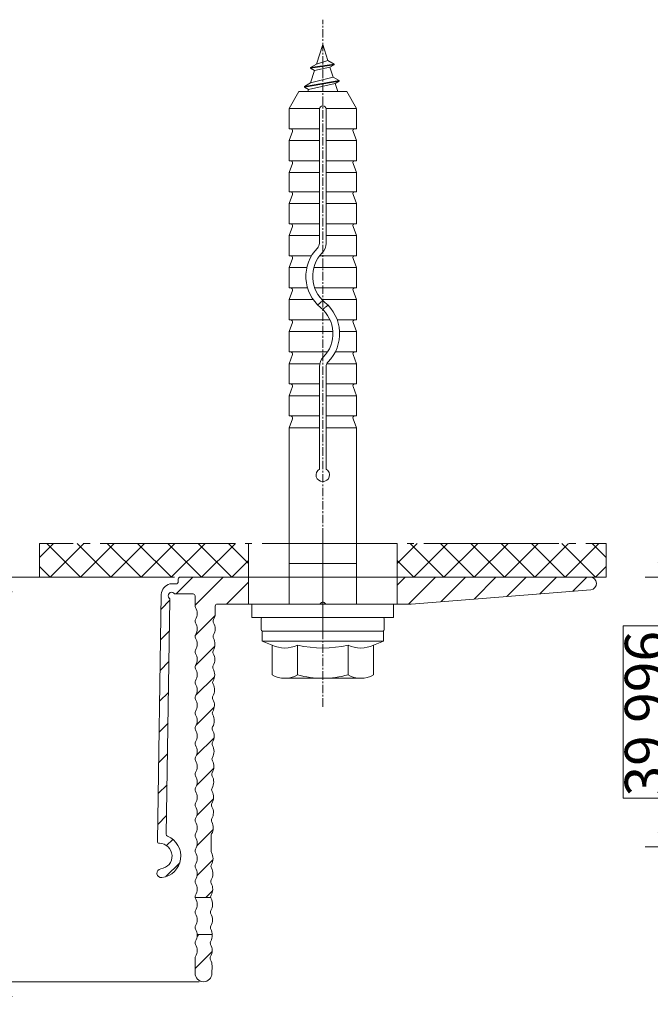
# Model space of a CAD drawing. Units: millimetres. Extents: x 2318096 to 23496934, y -13260259 to -8573291.
# Drawn here: x 4358867 to 4452327, y -12190483 to -12044467 of the extents above; entities that cross this region are included whole.
import ezdxf

# ---------------------------------------------------------------- set-up
doc = ezdxf.new("R2010")
doc.units = ezdxf.units.MM
doc.header["$MEASUREMENT"] = 0
doc.linetypes.add('CENTER', pattern=[2000, 1250, -250, 250, -250])
doc.linetypes.add('GOST2.303 5', pattern=[24000, 20000, -1500, 1000, -1500])
for name, color, linetype in [('AXIS', 7, 'Continuous'), ('Dхbel', 7, 'Continuous'), ('IsoFOX', 7, 'Continuous'), ('MacFOX', 7, 'Continuous'), ('PROFIL', 7, 'Continuous')]:
    doc.layers.add(name, color=color, linetype=linetype)
doc.styles.add('СГЕНЕРИР_СТИЛЬ_1', font='arial.ttf')
doc.dimstyles.new('СГЕНЕРИР_СТИЛЬ__1', dxfattribs={"dimtxt": 6000, "dimasz": 4248.529157, "dimexe": 0.18, "dimexo": 625, "dimgap": 0.09, "dimtad": 1, "dimdec": 0, "dimzin": 0, "dimdsep": 46, "dimtxsty": 'СГЕНЕРИР_СТИЛЬ_1', "dimblk": 'ARROWHEAD_6', "dimblk1": 'ARROWHEAD_6', "dimblk2": 'ARROWHEAD_6', "dimcen": 0.09, "dimclrd": 7, "dimclre": 7, "dimclrt": 7, "dimazin": 0, "dimtfac": 1, "dimtdec": 4, "dimtmove": 0, "dimatfit": 3, "dimfxl": 0, "dimtolj": 1, "dimtzin": 0, "dimarcsym": 0})
pattern_1 = [(45, (4403786.8, -12127128.7), (-2245.06, 2245.06), []), (135, (4403786.8, -12127128.7), (2245.06, 2245.06), [])]
pattern_2 = [(45, (-99517120.7, -69717619.2), (-2245.06403, 2245.06403), [])]

# ---------------------------------------------------------------- blocks, each defined once
blk = doc.blocks.new('*D14', base_point=(13275136, -10911842))
at = {"color": 7, "linetype": 'Continuous', "lineweight": 18}
for p, q in [((4357774, -12129369), (4353301, -12124897)), ((4355538, -12127133), (4355538, -12123779)), ((4365356, -12127133), (4351345, -12127133)), ((4355538, -12187129), (4355538, -12127133)), ((4353301, -12184893), (4357774, -12189365)), ((4385488, -12187129), (4351345, -12187129)), ((4355538, -12190483), (4355538, -12187129))]:
    blk.add_line(p, q, dxfattribs=at)
at = {"color": 85, "linetype": 'Continuous', "lineweight": 18}
for p, q in [((4354588, -12144346), (4348088, -12144346)), ((4348088, -12144346), (4348088, -12169916)), ((4354588, -12169916), (4354588, -12144346)), ((4348088, -12169916), (4354588, -12169916))]:
    blk.add_line(p, q, dxfattribs=at)
at = {"color": 7, "lineweight": 18, "insert": (4354338, -12169666), "char_height": 6000, "attachment_point": 7, "rotation": 90, "style": 'СГЕНЕРИР_СТИЛЬ_1'}
blk.add_mtext('{\\A1;59\xa0996}', dxfattribs=at)
blk = doc.blocks.new('ARROWHEAD_6')
at = {"color": 0, "linetype": 'Continuous', "lineweight": 0}
for p, q in [((-0.5, -0.5), (0.5, 0.5)), ((0, 0), (-1, 0))]:
    blk.add_line(p, q, dxfattribs=at)
blk = doc.blocks.new('*D15', base_point=(13275136, -10911842))
at = {"color": 7, "linetype": 'Continuous', "lineweight": 18}
for p, q in [((4457985, -12129369), (4453513, -12124897)), ((4455749, -12127133), (4455749, -12123779)), ((4465356, -12127133), (4451557, -12127133)), ((4455749, -12167129), (4455749, -12127133)), ((4453513, -12164893), (4457985, -12169365)), ((4485912, -12167129), (4451557, -12167129)), ((4455749, -12170483), (4455749, -12167129))]:
    blk.add_line(p, q, dxfattribs=at)
at = {"color": 85, "linetype": 'Continuous', "lineweight": 18}
for p, q in [((4454799, -12134346), (4448299, -12134346)), ((4448299, -12134346), (4448299, -12159916)), ((4454799, -12159916), (4454799, -12134346)), ((4448299, -12159916), (4454799, -12159916))]:
    blk.add_line(p, q, dxfattribs=at)
at = {"color": 7, "lineweight": 18, "insert": (4454549, -12159666), "char_height": 6000, "attachment_point": 7, "rotation": 90, "style": 'СГЕНЕРИР_СТИЛЬ_1'}
blk.add_mtext('{\\A1;39\xa0996}', dxfattribs=at)

msp = doc.modelspace()

# ---------------------------------------------------------------- hatches: boundary and pattern name
at = {"layer": 'IsoFOX', "linetype": 'Continuous', "lineweight": 18}
h = msp.add_hatch(dxfattribs=at)
h.set_pattern_fill('ANSI37', color=5, style=0, pattern_type=2)
h.set_pattern_definition(pattern_1)
h.paths.add_polyline_path([(4361786.8, -12122128.7), (4361786.8, -12127128.7), (4392786.8, -12127128.7), (4392786.8, -12122128.7)])
h = msp.add_hatch(dxfattribs=at)
h.set_pattern_fill('ANSI37', color=5, style=0, pattern_type=2)
h.set_pattern_definition(pattern_1)
h.paths.add_polyline_path([(4445786.8, -12127128.7), (4445786.8, -12122128.7), (4414786.8, -12122128.7), (4414786.8, -12127128.7)])
at = {"layer": 'MacFOX', "linetype": 'Continuous', "lineweight": 18}
h = msp.add_hatch(dxfattribs=at)
h.set_pattern_fill('ANSI31', color=5, style=0, pattern_type=2)
h.set_pattern_definition(pattern_2)
h.paths.add_polyline_path([(4384863.4, -12129928.7), (4384863.4, -12131383.8, 0.12984114), (4384928.7, -12131630.7, -0.12984114), (4385163.4, -12132519.6, -0.12984114), (4384928.7, -12133408.5, 0.12984114), (4384863.4, -12133655.4, 0.12984114), (4384928.7, -12133902.3, -0.12984114), (4385163.4, -12134791.2, -0.12984114), (4384928.7, -12135680.1, 0.12984114), (4384863.4, -12135927, 0.12984114), (4384928.7, -12136173.9, -0.12984114), (4385163.4, -12137062.7, -0.12984114), (4384928.7, -12137951.6, 0.12984114), (4384863.4, -12138198.5, 0.12984114), (4384928.7, -12138445.4, -0.12984114), (4385163.4, -12139334.3, -0.12984114), (4384928.7, -12140223.2, 0.12984114), (4384863.4, -12140470.1, 0.12984114), (4384928.7, -12140717, -0.12984114), (4385163.4, -12141605.9, -0.12984114), (4384928.7, -12142494.7, 0.12984114), (4384863.4, -12142741.7, 0.12984114), (4384928.7, -12142988.6, -0.12984114), (4385163.4, -12143877.4, -0.12984114), (4384928.7, -12144766.3, 0.12984114), (4384863.4, -12145013.2, 0.12984114), (4384928.7, -12145260.1, -0.12984114), (4385163.4, -12146149, -0.12984114), (4384928.7, -12147037.9, 0.12984114), (4384863.4, -12147284.8, 0.12984114), (4384928.7, -12147531.7, -0.12984114), (4385163.4, -12148420.6, -0.12984114), (4384928.7, -12149309.4, 0.12984114), (4384863.4, -12149556.3, 0.12984114), (4384928.7, -12149803.3, -0.12984114), (4385163.4, -12150692.1, -0.12984114), (4384928.7, -12151581, 0.12984114), (4384863.4, -12151827.9, 0.12984114), (4384928.7, -12152074.8, -0.12984114), (4385163.4, -12152963.7, -0.12984114), (4384928.7, -12153852.6, 0.12984114), (4384863.4, -12154099.5, 0.12984114), (4384928.7, -12154346.4, -0.12984114), (4385163.4, -12155235.3, -0.12984114), (4384928.7, -12156124.1, 0.12984114), (4384863.4, -12156371, 0.12984114), (4384928.7, -12156617.9, -0.12984114), (4385163.4, -12157506.8, -0.12984114), (4384928.7, -12158395.7, 0.12984114), (4384863.4, -12158642.6, 0.12984114), (4384928.7, -12158889.5, -0.12984114), (4385163.4, -12159778.4, -0.12984114), (4384928.7, -12160667.3, 0.12984114), (4384863.4, -12160914.2, 0.12984114), (4384928.7, -12161161.1, -0.12984114), (4385163.4, -12162049.9, -0.12984114), (4384928.7, -12162938.8, 0.12984114), (4384863.4, -12163185.7, 0.12984114), (4384928.7, -12163432.6, -0.12984114), (4385163.4, -12164321.5, -0.12984114), (4384928.7, -12165210.4, 0.12984114), (4384863.4, -12165457.3, 0.12984114), (4384928.7, -12165704.2, -0.12984114), (4385163.4, -12166593.1, -0.12984114), (4384928.7, -12167481.9, 0.12984114), (4384863.4, -12167728.9, 0.12984114), (4384928.7, -12167975.8, -0.12984114), (4385163.4, -12168864.6, -0.12984114), (4384928.7, -12169753.5, 0.12984114), (4384863.4, -12170000.4, 0.12984114), (4384928.7, -12170247.3, -0.12984114), (4385163.4, -12171136.2, -0.12984114), (4384928.7, -12172025.1, 0.12984114), (4384863.4, -12172272, 0.12984114), (4384928.7, -12172518.9, -0.12984114), (4385163.4, -12173407.8, -0.12984114), (4384928.7, -12174296.6, 0.12984114), (4384863.4, -12174543.5, 0.04280652), (4384870.7, -12174628.7), (4387171.6, -12174628.7, -0.16731486), (4387234.3, -12174309.3, 0.12984114), (4387477.2, -12173422.6, 0.12984114), (4387250.6, -12172531.6, -0.12984114), (4387187.6, -12172284.1, -0.12984114), (4387255.1, -12172037.8, 0.12984114), (4387498, -12171151.1, 0.12984114), (4387271.3, -12170260.1, -0.12984114), (4387208.4, -12170012.6, -0.12984114), (4387275.8, -12169766.3, 0.12984114), (4387518.7, -12168879.7, 0.14747682), (4387227.8, -12167882), (4387251.1, -12165328.9, 0.14747682), (4387560.2, -12164336.7, 0.12984114), (4387333.5, -12163445.7, -0.12984114), (4387270.6, -12163198.2, -0.12984114), (4387338.1, -12162951.9, 0.12984114), (4387580.9, -12162065.2, 0.12984114), (4387354.3, -12161174.3, -0.12984114), (4387291.3, -12160926.8, -0.12984114), (4387358.8, -12160680.5, 0.12984114), (4387601.7, -12159793.8, 0.12984114), (4387375, -12158902.8, -0.12984114), (4387312.1, -12158655.3, -0.12984114), (4387379.5, -12158409, 0.12984114), (4387622.4, -12157522.3, 0.12984114), (4387395.8, -12156631.3, -0.12984114), (4387332.8, -12156383.8, -0.12984114), (4387400.3, -12156137.5, 0.12984114), (4387643.2, -12155250.8, 0.12984114), (4387416.5, -12154359.9, -0.12984114), (4387353.6, -12154112.4, -0.12984114), (4387421, -12153866.1, 0.12984114), (4387663.9, -12152979.4, 0.12984114), (4387437.3, -12152088.4, -0.12984114), (4387374.3, -12151840.9, -0.12984114), (4387441.8, -12151594.6, 0.12984114), (4387684.7, -12150707.9, 0.12984114), (4387458, -12149816.9, -0.12984114), (4387395, -12149569.4, -0.12984114), (4387462.5, -12149323.1, 0.12984114), (4387705.4, -12148436.4, 0.12984114), (4387478.7, -12147545.5, -0.12984114), (4387415.8, -12147298, -0.12984114), (4387483.2, -12147051.7, 0.12984114), (4387726.1, -12146165, 0.12984114), (4387499.5, -12145274, -0.12984114), (4387436.5, -12145026.5, -0.12984114), (4387504, -12144780.2, 0.12984114), (4387746.9, -12143893.5, 0.12984114), (4387520.2, -12143002.5, -0.12984114), (4387457.3, -12142755, -0.12984114), (4387524.7, -12142508.7, 0.12984114), (4387767.6, -12141622, 0.12984114), (4387541, -12140731, -0.12984114), (4387478, -12140483.6, -0.12984114), (4387545.5, -12140237.2, 0.12984114), (4387788.4, -12139350.6, 0.12984114), (4387561.7, -12138459.6, -0.12984114), (4387498.7, -12138212.1, -0.12984114), (4387566.2, -12137965.8, 0.12984114), (4387809.1, -12137079.1, 0.12984114), (4387582.4, -12136188.1, -0.12984114), (4387519.5, -12135940.6, -0.12984114), (4387587, -12135694.3, 0.12984114), (4387829.8, -12134807.6, 0.12984114), (4387603.2, -12133916.6, -0.12984114), (4387540.2, -12133669.1, -0.12984114), (4387607.7, -12133422.8, 0.12984114), (4387850.6, -12132536.2), (4387860.7, -12131426, -0.41154161), (4388160.7, -12131128.7), (4392786.8, -12131128.7), (4392786.8, -12127128.7), (4382663.4, -12127128.7, 0.41421356), (4382363.4, -12127428.7), (4382363.4, -12127828.7, -0.41421356), (4382063.4, -12128128.7), (4381120.8, -12128128.7, 0.32648396), (4379847.4, -12129703.8), (4379277, -12166300.3, 0.41421356), (4379572.3, -12166605, -0.93342074), (4379774.1, -12170390.6, 1), (4379932.5, -12171680.9, 0.76945897), (4380777.5, -12165552.5, -0.30666728), (4380593.2, -12165271.1), (4381135.5, -12130478.8, 0.20215748), (4381048.3, -12130262.6, -1.07574601), (4381748.9, -12129558.8, 0.17594164), (4381941.4, -12129628.7), (4384563.4, -12129628.7, -0.41421356)])
h = msp.add_hatch(dxfattribs=at)
h.set_pattern_fill('ANSI31', color=5, style=0, pattern_type=2)
h.set_pattern_definition(pattern_2)
h.paths.add_polyline_path([(4443427.5, -12127128.7), (4414786.8, -12127128.7), (4414786.8, -12131128.7), (4416851.5, -12131128.7, 0.01996015), (4416875.4, -12131127.7), (4443502.1, -12128997.6, 0.96086093)])
h = msp.add_hatch(dxfattribs=at)
h.set_pattern_fill('ANSI31', color=5, style=0, pattern_type=2)
h.set_pattern_definition(pattern_2)
h.paths.add_polyline_path([(4387363.4, -12185890.1), (4387373.5, -12184779.9, 0.12984114), (4387146.9, -12183889, -0.12984114), (4387083.9, -12183641.5, -0.12984114), (4387151.4, -12183395.2, 0.12984114), (4387394.3, -12182508.5, 0.12984114), (4387167.6, -12181617.5, -0.12984114), (4387104.6, -12181370, -0.12984114), (4387172.1, -12181123.7, 0.14517409), (4387412.7, -12180128.7), (4385161, -12180128.7, -0.14311274), (4384928.7, -12181111.3, 0.12984114), (4384863.4, -12181358.2, 0.12984114), (4384928.7, -12181605.1, -0.12984114), (4385163.4, -12182494, -0.12984114), (4384928.7, -12183382.9, 0.12984114), (4384863.4, -12183629.8), (4384863.4, -12185878.7, 0.99544478)])

# ---------------------------------------------------------------- linework, layer by layer
at = {"layer": 'AXIS', "color": 1, "linetype": 'CENTER', "lineweight": 18}
for p, q in [((4403786.8, -12131124.7), (4403786.8, -12044467.3)), ((4403786.8, -12146347), (4403786.8, -12133124.7))]:
    msp.add_line(p, q, dxfattribs=at)
at = {"layer": 'Dхbel', "color": 251, "linetype": 'Continuous', "lineweight": 18}
for p, q in [((4403786.8, -12048128.7), (4402864.9, -12051052.5)), ((4404546.6, -12050538.6), (4403786.8, -12048128.7)), ((4404546.6, -12050538.6), (4402864.9, -12051052.5)), ((4405452.2, -12051061.4), (4404546.6, -12050538.6)), ((4402864.9, -12051052.5), (4401959.3, -12051575.3)), ((4405452.2, -12051061.4), (4401959.3, -12051575.3)), ((4405452.2, -12051161.4), (4401959.3, -12051675.3)), ((4401959.3, -12051575.3), (4401959.3, -12051675.3)), ((4402559.3, -12052021.7), (4401959.3, -12051675.3)), ((4402559.3, -12052021.7), (4401982.8, -12053850.2)), ((4404852.2, -12051507.8), (4402559.3, -12052021.7)), ((4405452.2, -12051161.4), (4404852.2, -12051507.8)), ((4405312.3, -12052966.9), (4404852.2, -12051507.8)), ((4405452.2, -12051061.4), (4405452.2, -12051161.4)), ((4406217.9, -12053489.8), (4401077.2, -12054373)), ((4405312.3, -12052966.9), (4401982.8, -12053850.2)), ((4406217.9, -12053489.8), (4405312.3, -12052966.9)), ((4406217.9, -12053489.8), (4406217.9, -12053589.8)), ((4406217.9, -12053589.8), (4401077.2, -12054473)), ((4401982.8, -12053850.2), (4401077.2, -12054373)), ((4401077.2, -12054373), (4401077.2, -12054473)), ((4401677.2, -12054819.5), (4401077.2, -12054473)), ((4401677.2, -12054819.5), (4401579.7, -12055128.7)), ((4405617.9, -12053936.2), (4401677.2, -12054819.5)), ((4401982.8, -12053850.2), (4401989.7, -12053828.5)), ((4405617.9, -12053936.2), (4405616.8, -12053932.6)), ((4406217.9, -12053589.8), (4405617.9, -12053936.2)), ((4405993.9, -12055128.7), (4405617.9, -12053936.2)), ((4398786.8, -12057628.7), (4400230.2, -12055128.7)), ((4407343.4, -12055128.7), (4400230.2, -12055128.7)), ((4408786.8, -12057628.7), (4407343.4, -12055128.7)), ((4398786.8, -12060628.7), (4398786.8, -12057628.7)), ((4403286.8, -12057628.7), (4398786.8, -12057628.7)), ((4403286.8, -12077636.3), (4403286.8, -12057748.9)), ((4408786.8, -12057628.7), (4404286.8, -12057628.7)), ((4404286.8, -12077636.3), (4404286.8, -12057748.9)), ((4408786.8, -12060628.7), (4408786.8, -12057628.7)), ((4403286.8, -12060628.7), (4398786.8, -12060628.7)), ((4408786.8, -12060628.7), (4404286.8, -12060628.7)), ((4398786.8, -12062378.7), (4399302.1, -12061036.2)), ((4408786.8, -12062378.7), (4408271.5, -12061036.2)), ((4398786.8, -12065378.7), (4398786.8, -12062378.7)), ((4403286.8, -12062378.7), (4398786.8, -12062378.7)), ((4408786.8, -12062378.7), (4404286.8, -12062378.7)), ((4408786.8, -12065378.7), (4408786.8, -12062378.7)), ((4403286.8, -12065378.7), (4398786.8, -12065378.7)), ((4398786.8, -12067128.7), (4399302.1, -12065786.2)), ((4408786.8, -12065378.7), (4404286.8, -12065378.7)), ((4408786.8, -12067128.7), (4408271.5, -12065786.2)), ((4403286.8, -12067128.7), (4398786.8, -12067128.7)), ((4398786.8, -12069977.9), (4398786.8, -12067128.7)), ((4408786.8, -12067128.7), (4404286.8, -12067128.7)), ((4408786.8, -12069977.9), (4408786.8, -12067128.7)), ((4403286.8, -12069977.9), (4398786.8, -12069977.9)), ((4398786.8, -12071727.9), (4399302.1, -12070385.5)), ((4408786.8, -12069977.9), (4404286.8, -12069977.9)), ((4408786.8, -12071727.9), (4408271.5, -12070385.5)), ((4403286.8, -12071727.9), (4398786.8, -12071727.9)), ((4398786.8, -12074727.9), (4398786.8, -12071727.9)), ((4408786.8, -12071727.9), (4404286.8, -12071727.9)), ((4408786.8, -12074727.9), (4408786.8, -12071727.9)), ((4403286.8, -12074727.9), (4398786.8, -12074727.9)), ((4398786.8, -12076477.9), (4399302.1, -12075135.5)), ((4408786.8, -12074727.9), (4404286.8, -12074727.9)), ((4408786.8, -12076477.9), (4408271.5, -12075135.5)), ((4398786.8, -12079477.9), (4398786.8, -12076477.9)), ((4403286.8, -12076477.9), (4398786.8, -12076477.9)), ((4408786.8, -12076477.9), (4404286.8, -12076477.9)), ((4408786.8, -12079477.9), (4408786.8, -12076477.9)), ((4402124.2, -12079477.9), (4398786.8, -12079477.9)), ((4408786.8, -12079477.9), (4403330.5, -12079477.9)), ((4398786.8, -12081227.9), (4399302.1, -12079885.5)), ((4398786.8, -12084227.9), (4398786.8, -12081227.9)), ((4401431, -12081227.9), (4398786.8, -12081227.9)), ((4408786.8, -12081227.9), (4402460.8, -12081227.9)), ((4408786.8, -12081227.9), (4408271.5, -12079885.5)), ((4408786.8, -12084227.9), (4408786.8, -12081227.9)), ((4401530.5, -12084227.9), (4398786.8, -12084227.9)), ((4408786.8, -12084227.9), (4402582, -12084227.9)), ((4398786.8, -12085977.9), (4399302.1, -12084635.5)), ((4408786.8, -12085977.9), (4408271.5, -12084635.5)), ((4398786.8, -12088977.9), (4398786.8, -12085977.9)), ((4402372.7, -12085977.9), (4398786.8, -12085977.9)), ((4408786.8, -12085977.9), (4403660.8, -12085977.9)), ((4408786.8, -12088977.9), (4408786.8, -12085977.9)), ((4404850.5, -12088977.9), (4398786.8, -12088977.9)), ((4398786.8, -12090727.9), (4399302.1, -12089385.5)), ((4408786.8, -12088977.9), (4405928.4, -12088977.9)), ((4408786.8, -12090727.9), (4408271.5, -12089385.5)), ((4398786.8, -12093727.9), (4398786.8, -12090727.9)), ((4405278.2, -12090727.9), (4398786.8, -12090727.9)), ((4408786.8, -12090727.9), (4406279.7, -12090727.9)), ((4408786.8, -12093727.9), (4408786.8, -12090727.9)), ((4404490.4, -12093727.9), (4398786.8, -12093727.9)), ((4398786.8, -12095477.9), (4399302.1, -12094135.5)), ((4408786.8, -12093727.9), (4405641.3, -12093727.9)), ((4408786.8, -12095477.9), (4408271.5, -12094135.5)), ((4398786.8, -12098477.9), (4398786.8, -12095477.9)), ((4403336.2, -12095477.9), (4398786.8, -12095477.9)), ((4403286.8, -12111111.9), (4403286.8, -12095919.6)), ((4404286.8, -12111111.9), (4404286.8, -12095919.6)), ((4408786.8, -12095477.9), (4404389.6, -12095477.9)), ((4408786.8, -12098477.9), (4408786.8, -12095477.9)), ((4403286.8, -12098477.9), (4398786.8, -12098477.9)), ((4408786.8, -12098477.9), (4404286.8, -12098477.9)), ((4398786.8, -12100227.9), (4399302.1, -12098885.5)), ((4398786.8, -12103227.9), (4398786.8, -12100227.9)), ((4403286.8, -12100227.9), (4398786.8, -12100227.9)), ((4408786.8, -12100227.9), (4404286.8, -12100227.9)), ((4408786.8, -12100227.9), (4408271.5, -12098885.5)), ((4408786.8, -12103227.9), (4408786.8, -12100227.9)), ((4403286.8, -12103227.9), (4398786.8, -12103227.9)), ((4398786.8, -12104977.9), (4399302.1, -12103635.5)), ((4408786.8, -12103227.9), (4404286.8, -12103227.9)), ((4408786.8, -12104977.9), (4408271.5, -12103635.5)), ((4398786.8, -12125128.7), (4398786.8, -12104977.9)), ((4403286.8, -12104977.9), (4398786.8, -12104977.9)), ((4408786.8, -12104977.9), (4404286.8, -12104977.9)), ((4408786.8, -12125128.7), (4408786.8, -12104977.9)), ((4408786.8, -12125128.7), (4398786.8, -12125128.7)), ((4398786.8, -12131124.7), (4398786.8, -12125128.7)), ((4408786.8, -12131124.7), (4408786.8, -12125128.7)), ((4408786.8, -12127128.7), (4398786.8, -12127128.7)), ((4403786.8, -12135124.7), (4403786.8, -12129124.7)), ((4414286.8, -12131124.7), (4393286.8, -12131124.7)), ((4393286.8, -12131124.7), (4393286.8, -12133124.7)), ((4414286.8, -12133124.7), (4414286.8, -12131124.7)), ((4393286.8, -12133124.7), (4414286.8, -12133124.7)), ((4394668.4, -12134928.3), (4394668.4, -12133325.1)), ((4394868.8, -12133124.7), (4412704.8, -12133124.7)), ((4412905.2, -12134928.3), (4412905.2, -12133325.1)), ((4412786.8, -12135128.7), (4394786.8, -12135128.7)), ((4394786.8, -12136628.7), (4394786.8, -12135128.7)), ((4397761.2, -12135128.7), (4394868.8, -12135128.7)), ((4409812.4, -12135128.7), (4397761.2, -12135128.7)), ((4409812.4, -12135128.7), (4412704.8, -12135128.7)), ((4412786.8, -12136628.7), (4412786.8, -12135128.7)), ((4412786.8, -12136628.7), (4394786.8, -12136628.7)), ((4394786.8, -12136628.7), (4396281.3, -12137203.6)), ((4412786.8, -12136628.7), (4411292.4, -12137203.6)), ((4396281.3, -12137203.6), (4396281.3, -12141628.7)), ((4400034, -12137203.6), (4400034, -12141628.7)), ((4407539.6, -12137203.6), (4407539.6, -12141628.7)), ((4411292.4, -12137203.6), (4411292.4, -12141628.7)), ((4400034, -12142128.7), (4398157.6, -12142128.7)), ((4407539.6, -12142128.7), (4400034, -12142128.7)), ((4409416, -12142128.7), (4407539.6, -12142128.7))]:
    msp.add_line(p, q, dxfattribs=at)
for centre, radius, start, end in [((4403786.8, -12057748.9), 500, 0, 180), ((4399022.1, -12060928.7), 300, 338.999998, 90), ((4408551.5, -12060928.7), 300, 90, 200.999999), ((4399022.1, -12065678.7), 300, 338.999998, 90), ((4408551.5, -12065678.7), 300, 90, 200.999999), ((4399022.1, -12070277.9), 300, 338.999998, 90), ((4408551.5, -12070277.9), 300, 90, 200.999999), ((4399022.1, -12075027.9), 300, 338.999998, 90), ((4408551.5, -12075027.9), 300, 90, 200.999999), ((4407286.8, -12082535.3), 6000, 135.584692, 230.478803), ((4402286.8, -12077636.3), 1000, 315.584691, 0), ((4402286.8, -12077636.3), 2000, 315.584691, 0), ((4399022.1, -12079777.9), 300, 338.999998, 90), ((4407286.8, -12082535.3), 5000, 135.584692, 230.478803), ((4408551.5, -12079777.9), 300, 90, 200.999999), ((4399022.1, -12084527.9), 300, 338.999998, 90), ((4408551.5, -12084527.9), 300, 90, 200.999999), ((4407286.8, -12091020.6), 6000, 129.521197, 135), ((4400286.8, -12082535.3), 5000, 309.521196, 314.427004), ((4400286.8, -12091020.6), 6000, 315.584691, 50.478804), ((4400286.8, -12082535.3), 6000, 309.521196, 315), ((4400286.8, -12091020.6), 5000, 315.584691, 50.478804), ((4407286.8, -12091020.6), 5000, 129.521197, 134.427004), ((4399022.1, -12089277.9), 300, 338.999998, 90), ((4408551.5, -12089277.9), 300, 90, 200.999999), ((4399022.1, -12094027.9), 300, 338.999998, 90), ((4408551.5, -12094027.9), 300, 90, 200.999999), ((4405286.8, -12095919.6), 2000, 135.584691, 180), ((4405286.8, -12095919.6), 1000, 135.584691, 180), ((4399022.1, -12098777.9), 300, 338.999995, 90), ((4408551.5, -12098777.9), 300, 90, 201.000001), ((4399022.1, -12103527.9), 300, 338.999995, 90), ((4408551.5, -12103527.9), 300, 90, 201.000001), ((4403786.8, -12111977.9), 1000, 120, 60), ((4394868.8, -12133325.1), 200.4, 90, 180), ((4412704.8, -12133325.1), 200.4, 0, 90), ((4394868.8, -12134928.3), 200.4, 180, 270), ((4412704.8, -12134928.3), 200.4, 270, 0), ((4398157.6, -12133516.6), 4137, 243.027763, 296.972237), ((4403786.8, -12121780.5), 15873.1, 256.324477, 283.675523), ((4409416, -12133516.6), 4137, 243.027763, 296.972237), ((4398157.6, -12138357.9), 3770.8, 240.158263, 299.841737), ((4403786.8, -12127795.4), 14333.3, 254.821814, 285.178186), ((4409416, -12138357.9), 3770.8, 240.158263, 299.841737)]:
    msp.add_arc(centre, radius, start, end, dxfattribs=at)
at = {"layer": 'IsoFOX', "color": 5, "linetype": 'GOST2.303 5', "lineweight": 18}
for p, q in [((4403786.8, -12120128.7), (4403786.8, -12129128.7)), ((4392786.8, -12122128.7), (4392786.8, -12127128.7)), ((4414786.8, -12122128.7), (4414786.8, -12127128.7))]:
    msp.add_line(p, q, dxfattribs=at)
at = {"layer": 'IsoFOX', "color": 5, "linetype": 'GOST2.303 5', "lineweight": 18, "flags": 128}
msp.add_lwpolyline([(4361786.8, -12127128.7), (4445786.8, -12127128.7), (4445786.8, -12122128.7), (4361786.8, -12122128.7)], close=True, dxfattribs=at)
at = {"layer": 'MacFOX', "color": 7, "linetype": 'Continuous', "lineweight": 18}
for p, q in [((4392786.8, -12131128.7), (4392786.8, -12127128.7)), ((4414786.8, -12131128.7), (4414786.8, -12127128.7)), ((4384870.7, -12174628.7), (4387171.6, -12174628.7)), ((4385161, -12180128.7), (4387412.7, -12180128.7))]:
    msp.add_line(p, q, dxfattribs=at)
at = {"layer": 'MacFOX', "color": 7, "linetype": 'Continuous', "lineweight": 18, "flags": 128}
msp.add_lwpolyline([(4416875.4, -12131127.7, -0.01996015), (4416851.5, -12131128.7), (4404335.3, -12131128.7, -0.19891237), (4404123.2, -12131040.8), (4403998.9, -12130916.6, 0.19891237), (4403786.8, -12130828.7, 0.19891237), (4403574.7, -12130916.6), (4403450.4, -12131040.8, -0.19891237), (4403238.3, -12131128.7), (4388160.7, -12131128.7, 0.41154161), (4387860.7, -12131426), (4387850.6, -12132536.2, -0.12984114), (4387607.7, -12133422.8, 0.12984114), (4387540.2, -12133669.1, 0.12984114), (4387603.2, -12133916.6, -0.12984114), (4387829.8, -12134807.6, -0.12984114), (4387587, -12135694.3, 0.12984114), (4387519.5, -12135940.6, 0.12984114), (4387582.4, -12136188.1, -0.12984114), (4387809.1, -12137079.1, -0.12984114), (4387566.2, -12137965.8, 0.12984114), (4387498.7, -12138212.1, 0.12984114), (4387561.7, -12138459.6, -0.12984114), (4387788.4, -12139350.6, -0.12984114), (4387545.5, -12140237.2, 0.12984114), (4387478, -12140483.6, 0.12984114), (4387541, -12140731, -0.12984114), (4387767.6, -12141622, -0.12984114), (4387524.7, -12142508.7, 0.12984114), (4387457.3, -12142755, 0.12984114), (4387520.2, -12143002.5, -0.12984114), (4387746.9, -12143893.5, -0.12984114), (4387504, -12144780.2, 0.12984114), (4387436.5, -12145026.5, 0.12984114), (4387499.5, -12145274, -0.12984114), (4387726.1, -12146165, -0.12984114), (4387483.2, -12147051.7, 0.12984114), (4387415.8, -12147298, 0.12984114), (4387478.7, -12147545.5, -0.12984114), (4387705.4, -12148436.4, -0.12984114), (4387462.5, -12149323.1, 0.12984114), (4387395, -12149569.4, 0.12984114), (4387458, -12149816.9, -0.12984114), (4387684.7, -12150707.9, -0.12984114), (4387441.8, -12151594.6, 0.12984114), (4387374.3, -12151840.9, 0.12984114), (4387437.3, -12152088.4, -0.12984114), (4387663.9, -12152979.4, -0.12984114), (4387421, -12153866.1, 0.12984114), (4387353.6, -12154112.4, 0.12984114), (4387416.5, -12154359.9, -0.12984114), (4387643.2, -12155250.8, -0.12984114), (4387400.3, -12156137.5, 0.12984114), (4387332.8, -12156383.8, 0.12984114), (4387395.8, -12156631.3, -0.12984114), (4387622.4, -12157522.3, -0.12984114), (4387379.5, -12158409, 0.12984114), (4387312.1, -12158655.3, 0.12984114), (4387375, -12158902.8, -0.12984114), (4387601.7, -12159793.8, -0.12984114), (4387358.8, -12160680.5, 0.12984114), (4387291.3, -12160926.8, 0.12984114), (4387354.3, -12161174.3, -0.12984114), (4387580.9, -12162065.2, -0.12984114), (4387338.1, -12162951.9, 0.12984114), (4387270.6, -12163198.2, 0.12984114), (4387333.5, -12163445.7, -0.12984114), (4387560.2, -12164336.7, -0.12984114), (4387317.3, -12165223.4, 0.12984114), (4387249.8, -12165469.7), (4387229.1, -12167741.2, 0.12984114), (4387292.1, -12167988.7, -0.12984114), (4387518.7, -12168879.7, -0.12984114), (4387275.8, -12169766.3, 0.12984114), (4387208.4, -12170012.6, 0.12984114), (4387271.3, -12170260.1, -0.12984114), (4387498, -12171151.1, -0.12984114), (4387255.1, -12172037.8, 0.12984114), (4387187.6, -12172284.1, 0.12984114), (4387250.6, -12172531.6, -0.12984114), (4387477.2, -12173422.6, -0.12984114), (4387234.3, -12174309.3, 0.12984114), (4387166.9, -12174555.6, 0.12984114), (4387229.8, -12174803.1, -0.12984114), (4387456.5, -12175694.1, -0.12984114), (4387213.6, -12176580.7, 0.12984114), (4387146.1, -12176827.1, 0.12984114), (4387209.1, -12177074.5, -0.12984114), (4387435.7, -12177965.5, -0.12984114), (4387192.9, -12178852.2, 0.12984114), (4387125.4, -12179098.5, 0.12984114), (4387188.4, -12179346, -0.12984114), (4387415, -12180237, -0.12984114), (4387172.1, -12181123.7, 0.12984114), (4387104.6, -12181370, 0.12984114), (4387167.6, -12181617.5, -0.12984114), (4387394.3, -12182508.5, -0.12984114), (4387151.4, -12183395.2, 0.12984114), (4387083.9, -12183641.5, 0.12984114), (4387146.9, -12183889, -0.12984114), (4387373.5, -12184779.9), (4387363.4, -12185890.1, -0.99544478), (4384863.4, -12185878.7), (4384863.4, -12183629.8, -0.12984114), (4384928.7, -12183382.9, 0.12984114), (4385163.4, -12182494, 0.12984114), (4384928.7, -12181605.1, -0.12984114), (4384863.4, -12181358.2, -0.12984114), (4384928.7, -12181111.3, 0.12984114), (4385163.4, -12180222.5, 0.12984114), (4384928.7, -12179333.6, -0.12984114), (4384863.4, -12179086.7, -0.12984114), (4384928.7, -12178839.8, 0.12984114), (4385163.4, -12177950.9, 0.12984114), (4384928.7, -12177062, -0.12984114), (4384863.4, -12176815.1, -0.12984114), (4384928.7, -12176568.2, 0.12984114), (4385163.4, -12175679.3, 0.12984114), (4384928.7, -12174790.5, -0.12984114), (4384863.4, -12174543.5, -0.12984114), (4384928.7, -12174296.6, 0.12984114), (4385163.4, -12173407.8, 0.12984114), (4384928.7, -12172518.9, -0.12984114), (4384863.4, -12172272, -0.12984114), (4384928.7, -12172025.1, 0.12984114), (4385163.4, -12171136.2, 0.12984114), (4384928.7, -12170247.3, -0.12984114), (4384863.4, -12170000.4, -0.12984114), (4384928.7, -12169753.5, 0.12984114), (4385163.4, -12168864.6, 0.12984114), (4384928.7, -12167975.8, -0.12984114), (4384863.4, -12167728.9, -0.12984114), (4384928.7, -12167481.9, 0.12984114), (4385163.4, -12166593.1, 0.12984114), (4384928.7, -12165704.2, -0.12984114), (4384863.4, -12165457.3, -0.12984114), (4384928.7, -12165210.4, 0.12984114), (4385163.4, -12164321.5, 0.12984114), (4384928.7, -12163432.6, -0.12984114), (4384863.4, -12163185.7, -0.12984114), (4384928.7, -12162938.8, 0.12984114), (4385163.4, -12162049.9, 0.12984114), (4384928.7, -12161161.1, -0.12984114), (4384863.4, -12160914.2, -0.12984114), (4384928.7, -12160667.3, 0.12984114), (4385163.4, -12159778.4, 0.12984114), (4384928.7, -12158889.5, -0.12984114), (4384863.4, -12158642.6, -0.12984114), (4384928.7, -12158395.7, 0.12984114), (4385163.4, -12157506.8, 0.12984114), (4384928.7, -12156617.9, -0.12984114), (4384863.4, -12156371, -0.12984114), (4384928.7, -12156124.1, 0.12984114), (4385163.4, -12155235.3, 0.12984114), (4384928.7, -12154346.4, -0.12984114), (4384863.4, -12154099.5, -0.12984114), (4384928.7, -12153852.6, 0.12984114), (4385163.4, -12152963.7, 0.12984114), (4384928.7, -12152074.8, -0.12984114), (4384863.4, -12151827.9, -0.12984114), (4384928.7, -12151581, 0.12984114), (4385163.4, -12150692.1, 0.12984114), (4384928.7, -12149803.3, -0.12984114), (4384863.4, -12149556.3, -0.12984114), (4384928.7, -12149309.4, 0.12984114), (4385163.4, -12148420.6, 0.12984114), (4384928.7, -12147531.7, -0.12984114), (4384863.4, -12147284.8, -0.12984114), (4384928.7, -12147037.9, 0.12984114), (4385163.4, -12146149, 0.12984114), (4384928.7, -12145260.1, -0.12984114), (4384863.4, -12145013.2, -0.12984114), (4384928.7, -12144766.3, 0.12984114), (4385163.4, -12143877.4, 0.12984114), (4384928.7, -12142988.6, -0.12984114), (4384863.4, -12142741.7, -0.12984114), (4384928.7, -12142494.7, 0.12984114), (4385163.4, -12141605.9, 0.12984114), (4384928.7, -12140717, -0.12984114), (4384863.4, -12140470.1, -0.12984114), (4384928.7, -12140223.2, 0.12984114), (4385163.4, -12139334.3, 0.12984114), (4384928.7, -12138445.4, -0.12984114), (4384863.4, -12138198.5, -0.12984114), (4384928.7, -12137951.6, 0.12984114), (4385163.4, -12137062.7, 0.12984114), (4384928.7, -12136173.9, -0.12984114), (4384863.4, -12135927, -0.12984114), (4384928.7, -12135680.1, 0.12984114), (4385163.4, -12134791.2, 0.12984114), (4384928.7, -12133902.3, -0.12984114), (4384863.4, -12133655.4, -0.12984114), (4384928.7, -12133408.5, 0.12984114), (4385163.4, -12132519.6, 0.12984114), (4384928.7, -12131630.7, -0.12984114), (4384863.4, -12131383.8), (4384863.4, -12129928.7, 0.41421356), (4384563.4, -12129628.7), (4381941.4, -12129628.7, -0.22773508), (4381707.2, -12129516.2, 0.98372451), (4381026.7, -12130242.8, -0.22773508), (4381135.5, -12130478.8), (4380593.2, -12165271.1, 0.30666728), (4380777.5, -12165552.5, -0.76945897), (4379932.5, -12171680.9, -1), (4379774.1, -12170390.6, 0.93342074), (4379572.3, -12166605, -0.41421356), (4379277, -12166300.3), (4379847.4, -12129703.8, -0.32648396), (4381120.8, -12128128.7), (4382063.4, -12128128.7, 0.41421356), (4382363.4, -12127828.7), (4382363.4, -12127428.7, -0.41421356), (4382663.4, -12127128.7), (4443427.5, -12127128.7, -0.96086093), (4443502.1, -12128997.6)], format="xyb", close=True, dxfattribs=at)
at = {"layer": 'PROFIL', "color": 7, "linetype": 'GOST2.303 5', "lineweight": 18}
msp.add_line((4403786.8, -12125128.7), (4403786.8, -12133128.7), dxfattribs=at)

# ---------------------------------------------------------------- dimensions: what is measured, and where the dimension line sits
at = {"color": 7, "linetype": 'Continuous', "lineweight": 18}
for base, p1, p2, picture, middle in [((4355537.5, -12127132.8), (4386113.4, -12187128.7), (4365980.8, -12127132.8), '*D14', (4351337.5, -12157072.6)), ((4455749.2, -12127132.8), (4486536.7, -12167128.7), (4465980.8, -12127132.8), '*D15', (4451549.2, -12147072.6))]:
    dim = msp.add_linear_dim(base=base, p1=p1, p2=p2, angle=90, dimstyle='СГЕНЕРИР_СТИЛЬ__1', dxfattribs=at)
    dim.commit()
    dim.dimension.update_dxf_attribs({"geometry": picture, "text_midpoint": middle, "dimtype": 160, "text_rotation": 90})

doc.saveas('drawing.dxf')
